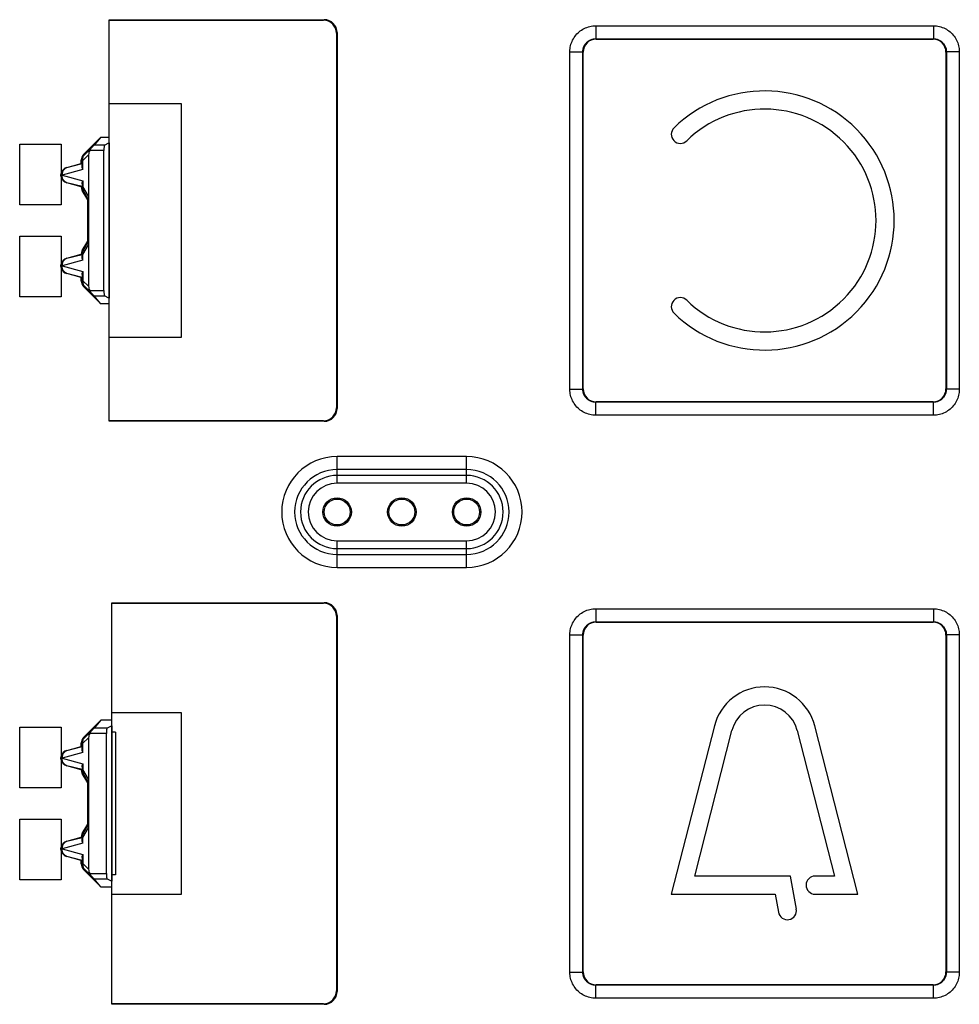
# Model space of a CAD drawing. Units: millimetres. Extents: x -53 to 53, y -59 to 59.
# Drawn here: x -29 to 8, y -31 to 7 of the extents above; entities that cross this region are included whole.
import ezdxf

# ---------------------------------------------------------------- set-up
doc = ezdxf.new("R2010")
doc.units = ezdxf.units.MM
doc.header["$LTSCALE"] = 16.335
doc.layers.get('0').update_dxf_attribs({"linetype": 'CONTINUOUS'})
for name, color, linetype in [('ASSI', 7, 'CONTINUOUS'), ('DRAFT', 7, 'CONTINUOUS'), ('RACCORDO', 7, 'CONTINUOUS')]:
    doc.layers.add(name, color=color, linetype=linetype)

msp = doc.modelspace()

# ---------------------------------------------------------------- linework, layer by layer
at = {"color": 7, "linetype": 'CONTINUOUS'}
for p, q in [((-22.5, 4.195), (-25.3, 4.195)), ((-22.5, -4.805), (-22.5, 4.195)), ((-25.623, 2.905), (-25.88, 2.6)), ((-25.623, 2.905), (-25.3, 2.905)), ((-25.481, 2.6), (-25.305, 2.692)), ((-25.3, 2.698), (-25.3, 2.905)), ((-25.3, 2.692), (-25.3, -3.302)), ((-25.5, -3.01), (-25.5, 2.4)), ((-26.929, 1.742), (-26.373, 1.891)), ((-26.123, -1.099), (-26.123, 0.489)), ((-26.373, -2.501), (-26.929, -2.352)), ((-25.623, -3.515), (-25.88, -3.21)), ((-25.305, -3.302), (-25.481, -3.21)), ((-25.3, -3.515), (-25.3, -3.308)), ((-25.3, -3.515), (-25.623, -3.515)), ((-25.3, -4.805), (-22.5, -4.805)), ((-22.5, -19.305), (-25.2, -19.305)), ((-22.5, -26.305), (-22.5, -19.305)), ((-25.623, -19.595), (-25.88, -19.9)), ((-25.2, -19.595), (-25.623, -19.595)), ((-25.2, -19.802), (-25.2, -19.595)), ((-25.4, -25.51), (-25.4, -20.1)), ((-25.381, -19.9), (-25.205, -19.808)), ((-25.2, -19.808), (-25.2, -25.802)), ((-25.05, -20.055), (-25.2, -20.055)), ((-25.05, -20.055), (-25.05, -25.555)), ((-26.929, -20.758), (-26.373, -20.609)), ((-26.123, -23.599), (-26.123, -22.011)), ((-26.373, -25.001), (-26.929, -24.852)), ((-25.623, -26.015), (-25.88, -25.71)), ((-25.205, -25.802), (-25.381, -25.71)), ((-25.05, -25.555), (-25.2, -25.555)), ((-25.2, -26.015), (-25.2, -25.808)), ((-25.623, -26.015), (-25.2, -26.015)), ((-25.2, -26.305), (-22.5, -26.305))]:
    msp.add_line(p, q, dxfattribs=at)
at = {"color": 250, "linetype": 'CONTINUOUS'}
for p, q in [((-25.305, 2.692), (-25.305, -3.302)), ((-25.481, 2.6), (-25.88, 2.6)), ((-25.88, -3.21), (-25.481, -3.21)), ((-25.381, -19.9), (-25.88, -19.9)), ((-25.205, -19.808), (-25.205, -25.802)), ((-25.88, -25.71), (-25.381, -25.71))]:
    msp.add_line(p, q, dxfattribs=at)
at = {"color": 7, "linetype": 'CONTINUOUS'}
for centre in [(-16.5, -11.555), (-14, -11.555), (-11.5, -11.555)]:
    msp.add_circle(centre, 0.5, dxfattribs=at)
for centre, major_axis, ratio, start_param, end_param in [((-26.3, 2.698), (1, 0), 0.052408, -0.099669, 0), ((-25.48, 2.4), (0, 0.2), 0.1, 0.05236, 1.570796), ((-25.48, -3.01), (0, 0.2), 0.1, 1.570796, 3.089233), ((-26.3, -3.308), (1, 0), 0.052408, 0, 0.099669), ((-25.38, -20.1), (0, 0.2), 0.1, 0.05236, 1.570796), ((-26.2, -19.802), (1, 0), 0.052408, -0.099669, 0), ((-25.38, -25.51), (0, 0.2), 0.1, 1.570796, 3.089233), ((-26.2, -25.808), (1, 0), 0.052408, 0, 0.099669)]:
    msp.add_ellipse(centre, major_axis=major_axis, ratio=ratio, start_param=start_param, end_param=end_param, dxfattribs=at)
at = {"layer": 'ASSI', "color": 7, "linetype": 'CONTINUOUS'}
for p, q in [((-1.938, -19.809), (-3.6, -26.305)), ((-2.698, -25.605), (-1.259, -19.983)), ((1.259, -19.983), (2.698, -25.605)), ((3.6, -26.305), (1.938, -19.809)), ((1, -25.605), (-2.698, -25.605)), ((1.225, -26.879), (1, -25.605)), ((2.698, -25.605), (1.95, -25.605)), ((-3.6, -26.305), (0.413, -26.305)), ((0.413, -26.305), (0.535, -27.001)), ((1.95, -26.305), (3.6, -26.305))]:
    msp.add_line(p, q, dxfattribs=at)
for centre in [(-16.5, -11.555), (-14, -11.555), (-11.5, -11.555)]:
    msp.add_circle(centre, 0.55, dxfattribs=at)
for centre, radius, start, end in [((0, -0.305), 5, 225.6592, 134.3408), ((0, -0.305), 4.3, 225.6592, 134.3408), ((-3.25, 3.021), 0.35, 134.3408, 314.3408), ((-3.25, -3.631), 0.35, 45.6592, 225.6592), ((0, -20.305), 2, 14.355, 165.645), ((0, -20.305), 1.3, 14.355, 165.645), ((1.95, -25.955), 0.35, 90, 270), ((0.88, -26.94), 0.35, 190, 10)]:
    msp.add_arc(centre, radius, start, end, dxfattribs=at)
at = {"layer": 'DRAFT', "color": 7, "linetype": 'CONTINUOUS'}
for p, q in [((-25.3, 2.905), (-25.3, 7.445)), ((-28.75, 0.295), (-28.75, 2.645)), ((-28.75, 2.645), (-27.15, 2.645)), ((-27.15, 2.645), (-27.15, 1.51)), ((-27.15, 1.38), (-27.15, 0.295)), ((-27.15, 0.295), (-28.75, 0.295)), ((-28.75, -3.255), (-28.75, -0.905)), ((-28.75, -0.905), (-27.15, -0.905)), ((-27.15, -0.905), (-27.15, -1.99)), ((-27.15, -2.12), (-27.15, -3.255)), ((-27.15, -3.255), (-28.75, -3.255)), ((-25.3, -8.055), (-25.3, -3.515)), ((-25.2, -19.595), (-25.2, -15.055)), ((-28.75, -22.205), (-28.75, -19.855)), ((-28.75, -19.855), (-27.15, -19.855)), ((-27.15, -19.855), (-27.15, -20.99)), ((-27.15, -21.12), (-27.15, -22.205)), ((-27.15, -22.205), (-28.75, -22.205)), ((-28.75, -25.755), (-28.75, -23.405)), ((-28.75, -23.405), (-27.15, -23.405)), ((-27.15, -23.405), (-27.15, -24.49)), ((-27.15, -24.62), (-27.15, -25.755)), ((-27.15, -25.755), (-28.75, -25.755)), ((-25.2, -30.555), (-25.2, -26.015))]:
    msp.add_line(p, q, dxfattribs=at)
for points in [[(-27.15, 1.38), (-27.153, 1.393), (-27.155, 1.406), (-27.156, 1.421), (-27.157, 1.437), (-27.157, 1.454), (-27.156, 1.47), (-27.155, 1.484), (-27.153, 1.498), (-27.15, 1.51)], [(-27.15, -2.12), (-27.153, -2.107), (-27.155, -2.094), (-27.156, -2.079), (-27.157, -2.063), (-27.157, -2.046), (-27.156, -2.03), (-27.155, -2.016), (-27.153, -2.002), (-27.15, -1.99)], [(-27.15, -21.12), (-27.153, -21.107), (-27.155, -21.094), (-27.156, -21.079), (-27.157, -21.063), (-27.157, -21.046), (-27.156, -21.03), (-27.155, -21.016), (-27.153, -21.002), (-27.15, -20.99)], [(-27.15, -24.62), (-27.153, -24.607), (-27.155, -24.594), (-27.156, -24.579), (-27.157, -24.563), (-27.157, -24.546), (-27.156, -24.53), (-27.155, -24.516), (-27.153, -24.502), (-27.15, -24.49)]]:
    msp.add_lwpolyline(points, dxfattribs=at)
for centre, start, end in [((-26.85, 1.445), 105, 167.7573), ((-26.85, 1.445), 192.2427, 255), ((-26.85, -2.055), 105, 167.7573), ((-26.85, -2.055), 192.2427, 255), ((-26.85, -21.055), 105, 167.7573), ((-26.85, -21.055), 192.2427, 255), ((-26.85, -24.555), 105, 167.7573), ((-26.85, -24.555), 192.2427, 255)]:
    msp.add_arc(centre, 0.307, start, end, dxfattribs=at)
at = {"layer": 'RACCORDO', "color": 7, "linetype": 'CONTINUOUS'}
for p, q in [((-25.3, 7.445), (-17, 7.445)), ((-25.3, 7.421), (-17.023, 7.421)), ((-16.524, 6.922), (-16.524, -7.532)), ((-16.5, 6.945), (-16.5, -7.555)), ((-6.5, 6.695), (6.5, 6.695)), ((-7, -6.805), (-7, 6.195)), ((7, 6.195), (7, -6.805)), ((-25.623, 2.905), (-26.285, 2.242)), ((-26.254, 2.229), (-25.977, 2.502)), ((-26.373, 1.891), (-26.373, 2.03)), ((-26.342, 1.782), (-26.342, 2.017)), ((-26.088, 2.232), (-26.088, -2.842)), ((-26.928, 1.735), (-26.344, 1.889)), ((-26.344, 1.889), (-26.373, 1.891)), ((-26.373, 0.999), (-26.929, 1.148)), ((-26.344, 1.001), (-26.928, 1.155)), ((-26.373, 0.999), (-26.344, 1.001)), ((-26.342, 1.108), (-26.342, 1.011)), ((-26.123, 0.489), (-26.333, 0.852)), ((-26.089, 0.498), (-26.301, 0.861)), ((-26.123, 0.489), (-26.089, 0.498)), ((-26.333, -1.462), (-26.123, -1.099)), ((-26.301, -1.471), (-26.089, -1.108)), ((-26.123, -1.099), (-26.089, -1.108)), ((-26.929, -1.758), (-26.373, -1.609)), ((-26.928, -1.765), (-26.344, -1.611)), ((-26.344, -1.611), (-26.373, -1.609)), ((-26.343, -1.62), (-26.343, -1.617)), ((-26.342, -1.718), (-26.342, -1.621)), ((-26.344, -2.499), (-26.928, -2.345)), ((-26.344, -2.499), (-26.373, -2.501)), ((-26.373, -2.64), (-26.373, -2.501)), ((-26.342, -2.392), (-26.342, -2.627)), ((-26.285, -2.853), (-25.623, -3.515)), ((-25.977, -3.112), (-26.254, -2.839)), ((6.5, -7.305), (-6.5, -7.305)), ((-17.023, -8.031), (-25.3, -8.031)), ((-17, -8.055), (-25.3, -8.055)), ((-25.2, -15.055), (-17, -15.055)), ((-25.2, -15.079), (-17.023, -15.079)), ((-16.524, -15.578), (-16.524, -30.032)), ((-16.5, -15.555), (-16.5, -30.055)), ((-6.5, -15.805), (6.5, -15.805)), ((-7, -29.305), (-7, -16.305)), ((7, -16.305), (7, -29.305)), ((-26.285, -20.258), (-25.623, -19.595)), ((-26.254, -20.271), (-25.977, -19.998)), ((-26.373, -20.609), (-26.373, -20.47)), ((-26.342, -20.718), (-26.342, -20.483)), ((-26.088, -20.268), (-26.088, -25.342)), ((-26.928, -20.765), (-26.344, -20.611)), ((-26.344, -20.611), (-26.373, -20.609)), ((-26.373, -21.501), (-26.929, -21.352)), ((-26.344, -21.499), (-26.928, -21.345)), ((-26.373, -21.501), (-26.344, -21.499)), ((-26.342, -21.392), (-26.342, -21.489)), ((-26.123, -22.011), (-26.333, -21.648)), ((-26.089, -22.002), (-26.301, -21.639)), ((-26.123, -22.011), (-26.089, -22.002)), ((-26.333, -23.962), (-26.123, -23.599)), ((-26.301, -23.971), (-26.089, -23.608)), ((-26.123, -23.599), (-26.089, -23.608)), ((-26.929, -24.258), (-26.373, -24.109)), ((-26.928, -24.265), (-26.344, -24.111)), ((-26.344, -24.111), (-26.373, -24.109)), ((-26.343, -24.12), (-26.343, -24.117)), ((-26.342, -24.218), (-26.342, -24.121)), ((-26.344, -24.999), (-26.928, -24.845)), ((-26.344, -24.999), (-26.373, -25.001)), ((-26.373, -25.14), (-26.373, -25.001)), ((-26.342, -24.892), (-26.342, -25.127)), ((-25.623, -26.015), (-26.285, -25.353)), ((-25.977, -25.612), (-26.254, -25.339)), ((6.5, -29.805), (-6.5, -29.805)), ((-17.023, -30.531), (-25.2, -30.531)), ((-17, -30.555), (-25.2, -30.555))]:
    msp.add_line(p, q, dxfattribs=at)
at = {"layer": 'RACCORDO', "color": 250, "linetype": 'CONTINUOUS'}
for p, q in [((-17.023, 7.421), (-17, 7.445)), ((-16.524, 6.922), (-16.5, 6.945)), ((-6.515, 7.21), (-6.515, 6.71)), ((-6.515, 7.21), (6.515, 7.21)), ((6.515, 7.21), (6.515, 6.71)), ((-6.5, 6.695), (-6.515, 6.71)), ((-6.515, 6.71), (6.515, 6.71)), ((6.5, 6.695), (6.515, 6.71)), ((-7.515, -6.82), (-7.515, 6.21)), ((-7.515, 6.21), (-7.015, 6.21)), ((-7.015, -6.82), (-7.015, 6.21)), ((-7, 6.195), (-7.015, 6.21)), ((7, 6.195), (7.015, 6.21)), ((7.015, 6.21), (7.015, -6.82)), ((7.515, 6.21), (7.015, 6.21)), ((7.515, 6.21), (7.515, -6.82)), ((-25.5, 2.4), (-26.046, 2.4)), ((-26.342, 2.017), (-26.373, 2.03)), ((-26.342, 2.017), (-26.307, 2.017)), ((-26.307, 2.017), (-26.088, 2.232)), ((-26.307, 1.659), (-26.307, 2.017)), ((-26.254, 2.229), (-26.285, 2.242)), ((-26.307, 1.659), (-27.115, 1.445)), ((-26.928, 1.735), (-26.929, 1.742)), ((-27.115, 1.445), (-26.307, 1.231)), ((-26.928, 1.155), (-26.929, 1.148)), ((-26.307, 1.231), (-26.307, 1.011)), ((-26.307, 1.011), (-26.342, 1.011)), ((-26.301, 0.861), (-26.333, 0.852)), ((-26.088, 0.638), (-26.307, 1.011)), ((-26.301, -1.471), (-26.333, -1.462)), ((-26.307, -1.621), (-26.088, -1.248)), ((-26.307, -1.841), (-27.115, -2.055)), ((-26.928, -1.765), (-26.929, -1.758)), ((-26.342, -1.621), (-26.307, -1.621)), ((-26.307, -1.841), (-26.307, -1.621)), ((-27.115, -2.055), (-26.307, -2.269)), ((-26.307, -2.269), (-26.307, -2.627)), ((-26.928, -2.345), (-26.929, -2.352)), ((-26.342, -2.627), (-26.373, -2.64)), ((-26.307, -2.627), (-26.342, -2.627)), ((-26.088, -2.842), (-26.307, -2.627)), ((-26.254, -2.839), (-26.285, -2.853)), ((-26.046, -3.01), (-25.5, -3.01)), ((-7.515, -6.82), (-7.015, -6.82)), ((-7, -6.805), (-7.015, -6.82)), ((7, -6.805), (7.015, -6.82)), ((7.515, -6.82), (7.015, -6.82)), ((-16.524, -7.532), (-16.5, -7.555)), ((-6.5, -7.305), (-6.515, -7.32)), ((-6.515, -7.82), (-6.515, -7.32)), ((6.515, -7.32), (-6.515, -7.32)), ((6.5, -7.305), (6.515, -7.32)), ((6.515, -7.82), (6.515, -7.32)), ((6.515, -7.82), (-6.515, -7.82)), ((-17.023, -8.031), (-17, -8.055)), ((-16.5, -10.445), (-16.5, -9.417)), ((-11.5, -9.417), (-16.5, -9.417)), ((-11.5, -10.445), (-11.5, -9.417)), ((-11.5, -9.917), (-16.5, -9.917)), ((-11.5, -10.145), (-16.5, -10.145)), ((-11.5, -10.445), (-16.5, -10.445)), ((-16.5, -13.693), (-16.5, -12.665)), ((-16.5, -12.665), (-11.5, -12.665)), ((-11.5, -13.693), (-11.5, -12.665)), ((-16.5, -12.965), (-11.5, -12.965)), ((-16.5, -13.193), (-11.5, -13.193)), ((-16.5, -13.693), (-11.5, -13.693)), ((-17.023, -15.079), (-17, -15.055)), ((-16.524, -15.578), (-16.5, -15.555)), ((-6.515, -15.29), (6.515, -15.29)), ((-6.515, -15.29), (-6.515, -15.79)), ((6.515, -15.29), (6.515, -15.79)), ((-6.515, -15.79), (6.515, -15.79)), ((-6.5, -15.805), (-6.515, -15.79)), ((6.5, -15.805), (6.515, -15.79)), ((-7.515, -16.29), (-7.015, -16.29)), ((-7.515, -29.32), (-7.515, -16.29)), ((-7, -16.305), (-7.015, -16.29)), ((-7.015, -29.32), (-7.015, -16.29)), ((7, -16.305), (7.015, -16.29)), ((7.515, -16.29), (7.015, -16.29)), ((7.015, -16.29), (7.015, -29.32)), ((7.515, -16.29), (7.515, -29.32)), ((-25.4, -20.1), (-26.046, -20.1)), ((-26.342, -20.483), (-26.373, -20.47)), ((-26.342, -20.483), (-26.307, -20.483)), ((-26.307, -20.483), (-26.088, -20.268)), ((-26.307, -20.841), (-26.307, -20.483)), ((-26.254, -20.271), (-26.285, -20.258)), ((-26.307, -20.841), (-27.115, -21.055)), ((-26.928, -20.765), (-26.929, -20.758)), ((-27.115, -21.055), (-26.307, -21.269)), ((-26.307, -21.269), (-26.307, -21.489)), ((-26.928, -21.345), (-26.929, -21.352)), ((-26.307, -21.489), (-26.342, -21.489)), ((-26.301, -21.639), (-26.333, -21.648)), ((-26.088, -21.862), (-26.307, -21.489)), ((-26.307, -24.121), (-26.088, -23.748)), ((-26.928, -24.265), (-26.929, -24.258)), ((-26.342, -24.121), (-26.307, -24.121)), ((-26.301, -23.971), (-26.333, -23.962)), ((-26.307, -24.341), (-26.307, -24.121)), ((-26.307, -24.341), (-27.115, -24.555)), ((-27.115, -24.555), (-26.307, -24.769)), ((-26.928, -24.845), (-26.929, -24.852)), ((-26.307, -24.769), (-26.307, -25.127)), ((-26.342, -25.127), (-26.373, -25.14)), ((-26.307, -25.127), (-26.342, -25.127)), ((-26.088, -25.342), (-26.307, -25.127)), ((-26.254, -25.339), (-26.285, -25.353)), ((-26.046, -25.51), (-25.4, -25.51)), ((-7.515, -29.32), (-7.015, -29.32)), ((-7, -29.305), (-7.015, -29.32)), ((7, -29.305), (7.015, -29.32)), ((7.515, -29.32), (7.015, -29.32)), ((-6.5, -29.805), (-6.515, -29.82)), ((6.515, -29.82), (-6.515, -29.82)), ((-6.515, -30.32), (-6.515, -29.82)), ((6.5, -29.805), (6.515, -29.82)), ((6.515, -30.32), (6.515, -29.82)), ((-16.524, -30.032), (-16.5, -30.055)), ((6.515, -30.32), (-6.515, -30.32)), ((-17.023, -30.531), (-17, -30.555))]:
    msp.add_line(p, q, dxfattribs=at)
for points in [[(-7.515, 6.21), (-7.513, 6.269), (-7.508, 6.327), (-7.5, 6.384), (-7.488, 6.441), (-7.473, 6.497), (-7.454, 6.553), (-7.433, 6.607), (-7.408, 6.659), (-7.381, 6.71), (-7.35, 6.76), (-7.317, 6.808), (-7.281, 6.853), (-7.242, 6.896), (-7.201, 6.938), (-7.158, 6.976), (-7.112, 7.012), (-7.064, 7.045), (-7.015, 7.076), (-6.964, 7.103), (-6.911, 7.128), (-6.857, 7.15), (-6.802, 7.168), (-6.746, 7.183), (-6.689, 7.195), (-6.632, 7.203), (-6.574, 7.208), (-6.515, 7.21)], [(6.515, 7.21), (6.574, 7.208), (6.632, 7.203), (6.689, 7.195), (6.746, 7.183), (6.802, 7.168), (6.858, 7.149), (6.912, 7.128), (6.964, 7.103), (7.015, 7.076), (7.065, 7.045), (7.113, 7.012), (7.158, 6.976), (7.201, 6.937), (7.243, 6.896), (7.281, 6.853), (7.317, 6.807), (7.35, 6.759), (7.381, 6.71), (7.408, 6.659), (7.433, 6.606), (7.455, 6.552), (7.473, 6.497), (7.488, 6.441), (7.5, 6.384), (7.508, 6.327), (7.513, 6.269), (7.515, 6.21)], [(-7.015, 6.21), (-7.014, 6.239), (-7.012, 6.268), (-7.007, 6.297), (-7.001, 6.326), (-6.994, 6.354), (-6.985, 6.381), (-6.974, 6.408), (-6.962, 6.435), (-6.948, 6.46), (-6.933, 6.485), (-6.916, 6.509), (-6.898, 6.532), (-6.879, 6.553), (-6.858, 6.574), (-6.837, 6.593), (-6.814, 6.611), (-6.79, 6.628), (-6.765, 6.643), (-6.74, 6.657), (-6.713, 6.669), (-6.686, 6.68), (-6.659, 6.689), (-6.631, 6.696), (-6.602, 6.702), (-6.573, 6.707), (-6.544, 6.709), (-6.515, 6.71)], [(6.515, 6.71), (6.544, 6.709), (6.573, 6.707), (6.602, 6.702), (6.631, 6.696), (6.659, 6.689), (6.686, 6.68), (6.713, 6.669), (6.74, 6.657), (6.765, 6.643), (6.79, 6.628), (6.814, 6.611), (6.837, 6.593), (6.858, 6.574), (6.879, 6.553), (6.898, 6.532), (6.916, 6.509), (6.933, 6.485), (6.948, 6.46), (6.962, 6.435), (6.974, 6.408), (6.985, 6.381), (6.994, 6.354), (7.002, 6.326), (7.007, 6.297), (7.012, 6.268), (7.014, 6.239), (7.015, 6.21)], [(-26.312, 2.058), (-26.313, 2.078), (-26.312, 2.097), (-26.31, 2.116), (-26.306, 2.135), (-26.301, 2.153), (-26.294, 2.17), (-26.286, 2.186), (-26.276, 2.202), (-26.266, 2.216), (-26.254, 2.229)], [(-26.307, 2.017), (-26.31, 2.037), (-26.312, 2.058)], [(-26.928, 1.735), (-26.942, 1.73), (-26.957, 1.725), (-26.971, 1.718), (-26.986, 1.71), (-26.999, 1.702), (-27.013, 1.691), (-27.027, 1.68), (-27.04, 1.667), (-27.052, 1.652), (-27.065, 1.636), (-27.076, 1.618), (-27.087, 1.598), (-27.096, 1.575), (-27.104, 1.551), (-27.11, 1.526), (-27.114, 1.5), (-27.115, 1.473), (-27.115, 1.445)], [(-26.928, 1.155), (-26.942, 1.16), (-26.957, 1.165), (-26.971, 1.172), (-26.986, 1.18), (-26.999, 1.188), (-27.013, 1.198), (-27.027, 1.21), (-27.04, 1.223), (-27.052, 1.238), (-27.064, 1.254), (-27.076, 1.272), (-27.086, 1.292), (-27.096, 1.315), (-27.104, 1.339), (-27.11, 1.364), (-27.114, 1.39), (-27.115, 1.417), (-27.115, 1.445)], [(-26.317, 0.975), (-26.32, 0.957), (-26.321, 0.94), (-26.32, 0.923), (-26.318, 0.906), (-26.314, 0.89), (-26.309, 0.875), (-26.301, 0.861)], [(-26.307, 1.011), (-26.313, 0.993), (-26.317, 0.975)], [(-26.317, -1.584), (-26.32, -1.566), (-26.321, -1.549), (-26.32, -1.532), (-26.318, -1.515), (-26.314, -1.5), (-26.308, -1.485), (-26.301, -1.471)], [(-26.928, -1.765), (-26.942, -1.77), (-26.957, -1.775), (-26.971, -1.782), (-26.986, -1.79), (-26.999, -1.798), (-27.013, -1.809), (-27.027, -1.82), (-27.04, -1.833), (-27.052, -1.848), (-27.065, -1.864), (-27.076, -1.882), (-27.087, -1.902), (-27.096, -1.925), (-27.104, -1.949), (-27.11, -1.974), (-27.114, -2), (-27.115, -2.027), (-27.115, -2.055)], [(-26.307, -1.621), (-26.313, -1.602), (-26.317, -1.584)], [(-26.928, -2.345), (-26.942, -2.34), (-26.957, -2.335), (-26.971, -2.328), (-26.986, -2.32), (-26.999, -2.312), (-27.013, -2.302), (-27.027, -2.29), (-27.04, -2.277), (-27.052, -2.262), (-27.064, -2.246), (-27.076, -2.228), (-27.086, -2.208), (-27.096, -2.185), (-27.104, -2.161), (-27.11, -2.136), (-27.114, -2.11), (-27.115, -2.083), (-27.115, -2.055)], [(-26.307, -2.627), (-26.31, -2.648), (-26.312, -2.668)], [(-26.312, -2.668), (-26.313, -2.688), (-26.312, -2.707), (-26.31, -2.726), (-26.306, -2.745), (-26.301, -2.763), (-26.294, -2.78), (-26.286, -2.796), (-26.277, -2.812), (-26.266, -2.826), (-26.254, -2.839)], [(-6.515, -7.82), (-6.574, -7.818), (-6.632, -7.813), (-6.689, -7.805), (-6.746, -7.793), (-6.802, -7.778), (-6.858, -7.759), (-6.912, -7.738), (-6.964, -7.713), (-7.015, -7.686), (-7.065, -7.655), (-7.113, -7.622), (-7.158, -7.586), (-7.201, -7.547), (-7.243, -7.506), (-7.281, -7.463), (-7.317, -7.417), (-7.35, -7.369), (-7.381, -7.32), (-7.408, -7.269), (-7.433, -7.216), (-7.455, -7.162), (-7.473, -7.107), (-7.488, -7.051), (-7.5, -6.994), (-7.508, -6.937), (-7.513, -6.879), (-7.515, -6.82)], [(-6.515, -7.32), (-6.544, -7.319), (-6.573, -7.317), (-6.602, -7.312), (-6.631, -7.306), (-6.659, -7.299), (-6.686, -7.29), (-6.713, -7.279), (-6.74, -7.267), (-6.765, -7.253), (-6.79, -7.238), (-6.814, -7.221), (-6.837, -7.203), (-6.858, -7.184), (-6.879, -7.163), (-6.898, -7.142), (-6.916, -7.119), (-6.933, -7.095), (-6.948, -7.07), (-6.962, -7.045), (-6.974, -7.018), (-6.985, -6.991), (-6.994, -6.964), (-7.002, -6.936), (-7.007, -6.907), (-7.012, -6.878), (-7.014, -6.849), (-7.015, -6.82)], [(7.015, -6.82), (7.014, -6.849), (7.012, -6.878), (7.007, -6.907), (7.001, -6.936), (6.994, -6.964), (6.985, -6.991), (6.974, -7.018), (6.962, -7.045), (6.948, -7.07), (6.933, -7.095), (6.916, -7.119), (6.898, -7.142), (6.879, -7.163), (6.858, -7.184), (6.837, -7.203), (6.814, -7.221), (6.79, -7.238), (6.765, -7.253), (6.74, -7.267), (6.713, -7.279), (6.686, -7.29), (6.659, -7.299), (6.631, -7.307), (6.602, -7.312), (6.573, -7.317), (6.544, -7.319), (6.515, -7.32)], [(7.515, -6.82), (7.513, -6.879), (7.508, -6.937), (7.5, -6.994), (7.488, -7.051), (7.473, -7.108), (7.454, -7.163), (7.433, -7.217), (7.408, -7.269), (7.381, -7.32), (7.35, -7.37), (7.317, -7.418), (7.281, -7.463), (7.242, -7.506), (7.201, -7.548), (7.158, -7.586), (7.112, -7.622), (7.064, -7.655), (7.015, -7.686), (6.964, -7.713), (6.911, -7.738), (6.857, -7.76), (6.802, -7.778), (6.746, -7.793), (6.689, -7.805), (6.632, -7.813), (6.574, -7.818), (6.515, -7.82)], [(-7.515, -16.29), (-7.513, -16.231), (-7.508, -16.173), (-7.5, -16.116), (-7.488, -16.059), (-7.473, -16.003), (-7.454, -15.947), (-7.433, -15.893), (-7.408, -15.841), (-7.381, -15.79), (-7.35, -15.74), (-7.317, -15.692), (-7.281, -15.647), (-7.242, -15.604), (-7.201, -15.562), (-7.158, -15.524), (-7.112, -15.488), (-7.064, -15.455), (-7.015, -15.424), (-6.964, -15.397), (-6.911, -15.372), (-6.857, -15.35), (-6.802, -15.332), (-6.746, -15.317), (-6.689, -15.305), (-6.632, -15.297), (-6.574, -15.292), (-6.515, -15.29)], [(6.515, -15.29), (6.574, -15.292), (6.632, -15.297), (6.689, -15.305), (6.746, -15.317), (6.802, -15.332), (6.858, -15.351), (6.912, -15.372), (6.964, -15.397), (7.015, -15.424), (7.065, -15.455), (7.113, -15.488), (7.158, -15.524), (7.201, -15.563), (7.243, -15.604), (7.281, -15.647), (7.317, -15.693), (7.35, -15.741), (7.381, -15.79), (7.408, -15.841), (7.433, -15.894), (7.455, -15.948), (7.473, -16.003), (7.488, -16.059), (7.5, -16.116), (7.508, -16.173), (7.513, -16.231), (7.515, -16.29)], [(-7.015, -16.29), (-7.014, -16.261), (-7.012, -16.232), (-7.007, -16.203), (-7.001, -16.174), (-6.994, -16.146), (-6.985, -16.119), (-6.974, -16.092), (-6.962, -16.065), (-6.948, -16.04), (-6.933, -16.015), (-6.916, -15.991), (-6.898, -15.968), (-6.879, -15.947), (-6.858, -15.926), (-6.837, -15.907), (-6.814, -15.889), (-6.79, -15.872), (-6.765, -15.857), (-6.74, -15.843), (-6.713, -15.831), (-6.686, -15.82), (-6.659, -15.811), (-6.631, -15.804), (-6.602, -15.798), (-6.573, -15.793), (-6.544, -15.791), (-6.515, -15.79)], [(6.515, -15.79), (6.544, -15.791), (6.573, -15.793), (6.602, -15.798), (6.631, -15.804), (6.659, -15.811), (6.686, -15.82), (6.713, -15.831), (6.74, -15.843), (6.765, -15.857), (6.79, -15.872), (6.814, -15.889), (6.837, -15.907), (6.858, -15.926), (6.879, -15.947), (6.898, -15.968), (6.916, -15.991), (6.933, -16.015), (6.948, -16.04), (6.962, -16.065), (6.974, -16.092), (6.985, -16.119), (6.994, -16.146), (7.002, -16.174), (7.007, -16.203), (7.012, -16.232), (7.014, -16.261), (7.015, -16.29)], [(-26.312, -20.442), (-26.313, -20.422), (-26.312, -20.403), (-26.31, -20.384), (-26.306, -20.365), (-26.301, -20.347), (-26.294, -20.33), (-26.286, -20.314), (-26.276, -20.298), (-26.266, -20.284), (-26.254, -20.271)], [(-26.307, -20.483), (-26.31, -20.463), (-26.312, -20.442)], [(-26.928, -20.765), (-26.942, -20.77), (-26.957, -20.775), (-26.971, -20.782), (-26.986, -20.79), (-26.999, -20.798), (-27.013, -20.809), (-27.027, -20.82), (-27.04, -20.833), (-27.052, -20.848), (-27.065, -20.864), (-27.076, -20.882), (-27.087, -20.902), (-27.096, -20.925), (-27.104, -20.949), (-27.11, -20.974), (-27.114, -21), (-27.115, -21.027), (-27.115, -21.055)], [(-26.928, -21.345), (-26.942, -21.34), (-26.957, -21.335), (-26.971, -21.328), (-26.986, -21.32), (-26.999, -21.312), (-27.013, -21.302), (-27.027, -21.29), (-27.04, -21.277), (-27.052, -21.262), (-27.064, -21.246), (-27.076, -21.228), (-27.086, -21.208), (-27.096, -21.185), (-27.104, -21.161), (-27.11, -21.136), (-27.114, -21.11), (-27.115, -21.083), (-27.115, -21.055)], [(-26.317, -21.525), (-26.32, -21.543), (-26.321, -21.56), (-26.32, -21.577), (-26.318, -21.594), (-26.314, -21.61), (-26.309, -21.625), (-26.301, -21.639)], [(-26.307, -21.489), (-26.313, -21.507), (-26.317, -21.525)], [(-26.928, -24.265), (-26.942, -24.27), (-26.957, -24.275), (-26.971, -24.282), (-26.986, -24.29), (-26.999, -24.298), (-27.013, -24.309), (-27.027, -24.32), (-27.04, -24.333), (-27.052, -24.348), (-27.065, -24.364), (-27.076, -24.382), (-27.087, -24.402), (-27.096, -24.425), (-27.104, -24.449), (-27.11, -24.474), (-27.114, -24.5), (-27.115, -24.527), (-27.115, -24.555)], [(-26.317, -24.084), (-26.32, -24.066), (-26.321, -24.049), (-26.32, -24.032), (-26.318, -24.015), (-26.314, -24), (-26.308, -23.985), (-26.301, -23.971)], [(-26.307, -24.121), (-26.313, -24.102), (-26.317, -24.084)], [(-26.928, -24.845), (-26.942, -24.84), (-26.957, -24.835), (-26.971, -24.828), (-26.986, -24.82), (-26.999, -24.812), (-27.013, -24.802), (-27.027, -24.79), (-27.04, -24.777), (-27.052, -24.762), (-27.064, -24.746), (-27.076, -24.728), (-27.086, -24.708), (-27.096, -24.685), (-27.104, -24.661), (-27.11, -24.636), (-27.114, -24.61), (-27.115, -24.583), (-27.115, -24.555)], [(-26.312, -25.168), (-26.313, -25.188), (-26.312, -25.207), (-26.31, -25.226), (-26.306, -25.245), (-26.301, -25.263), (-26.294, -25.28), (-26.286, -25.296), (-26.277, -25.312), (-26.266, -25.326), (-26.254, -25.339)], [(-26.307, -25.127), (-26.31, -25.148), (-26.312, -25.168)], [(-6.515, -30.32), (-6.574, -30.318), (-6.632, -30.313), (-6.689, -30.305), (-6.746, -30.293), (-6.802, -30.278), (-6.858, -30.259), (-6.912, -30.238), (-6.964, -30.213), (-7.015, -30.186), (-7.065, -30.155), (-7.113, -30.122), (-7.158, -30.086), (-7.201, -30.047), (-7.243, -30.006), (-7.281, -29.963), (-7.317, -29.917), (-7.35, -29.869), (-7.381, -29.82), (-7.408, -29.769), (-7.433, -29.716), (-7.455, -29.662), (-7.473, -29.607), (-7.488, -29.551), (-7.5, -29.494), (-7.508, -29.437), (-7.513, -29.379), (-7.515, -29.32)], [(-6.515, -29.82), (-6.544, -29.819), (-6.573, -29.817), (-6.602, -29.812), (-6.631, -29.806), (-6.659, -29.799), (-6.686, -29.79), (-6.713, -29.779), (-6.74, -29.767), (-6.765, -29.753), (-6.79, -29.738), (-6.814, -29.721), (-6.837, -29.703), (-6.858, -29.684), (-6.879, -29.663), (-6.898, -29.642), (-6.916, -29.619), (-6.933, -29.595), (-6.948, -29.57), (-6.962, -29.545), (-6.974, -29.518), (-6.985, -29.491), (-6.994, -29.464), (-7.002, -29.436), (-7.007, -29.407), (-7.012, -29.378), (-7.014, -29.349), (-7.015, -29.32)], [(7.015, -29.32), (7.014, -29.349), (7.012, -29.378), (7.007, -29.407), (7.001, -29.436), (6.994, -29.464), (6.985, -29.491), (6.974, -29.518), (6.962, -29.545), (6.948, -29.57), (6.933, -29.595), (6.916, -29.619), (6.898, -29.642), (6.879, -29.663), (6.858, -29.684), (6.837, -29.703), (6.814, -29.721), (6.79, -29.738), (6.765, -29.753), (6.74, -29.767), (6.713, -29.779), (6.686, -29.79), (6.659, -29.799), (6.631, -29.807), (6.602, -29.812), (6.573, -29.817), (6.544, -29.819), (6.515, -29.82)], [(7.515, -29.32), (7.513, -29.379), (7.508, -29.437), (7.5, -29.494), (7.488, -29.551), (7.473, -29.608), (7.454, -29.663), (7.433, -29.717), (7.408, -29.769), (7.381, -29.82), (7.35, -29.87), (7.317, -29.918), (7.281, -29.963), (7.242, -30.006), (7.201, -30.048), (7.158, -30.086), (7.112, -30.122), (7.064, -30.155), (7.015, -30.186), (6.964, -30.213), (6.911, -30.238), (6.857, -30.26), (6.802, -30.278), (6.746, -30.293), (6.689, -30.305), (6.632, -30.313), (6.574, -30.318), (6.515, -30.32)]]:
    msp.add_lwpolyline(points, dxfattribs=at)
at = {"layer": 'RACCORDO', "color": 7, "linetype": 'CONTINUOUS'}
for points in [[(-25.977, 2.502), (-25.991, 2.487), (-26.004, 2.47), (-26.016, 2.454), (-26.027, 2.436), (-26.037, 2.418), (-26.046, 2.4)], [(-26.342, 2.017), (-26.34, 2.043), (-26.337, 2.069), (-26.331, 2.095), (-26.323, 2.12), (-26.313, 2.144), (-26.301, 2.167), (-26.287, 2.189), (-26.271, 2.21), (-26.254, 2.229)], [(-26.928, 1.155), (-26.953, 1.163), (-26.977, 1.173), (-27, 1.185), (-27.022, 1.199), (-27.043, 1.215), (-27.062, 1.233), (-27.08, 1.252), (-27.096, 1.273), (-27.11, 1.295), (-27.122, 1.318), (-27.132, 1.342), (-27.14, 1.367), (-27.146, 1.393), (-27.149, 1.419), (-27.15, 1.445), (-27.149, 1.471), (-27.146, 1.497), (-27.14, 1.523), (-27.132, 1.548), (-27.122, 1.572), (-27.11, 1.595), (-27.096, 1.617), (-27.08, 1.638), (-27.062, 1.657), (-27.043, 1.675), (-27.022, 1.691), (-27, 1.705), (-26.977, 1.717), (-26.953, 1.727), (-26.928, 1.735)], [(-26.307, 1.659), (-26.317, 1.681), (-26.326, 1.703), (-26.333, 1.724), (-26.338, 1.744), (-26.341, 1.763), (-26.342, 1.782)], [(-26.342, 1.108), (-26.341, 1.127), (-26.338, 1.146), (-26.333, 1.166), (-26.326, 1.187), (-26.317, 1.209), (-26.307, 1.231)], [(-26.344, 1.003), (-26.343, 1.007), (-26.343, 1.01)], [(-26.344, 1.001), (-26.344, 1.001), (-26.344, 1.002), (-26.344, 1.003)], [(-26.301, 0.861), (-26.31, 0.876), (-26.317, 0.892), (-26.323, 0.908), (-26.329, 0.925), (-26.333, 0.941), (-26.337, 0.959), (-26.34, 0.976), (-26.341, 0.993), (-26.342, 1.011)], [(-26.342, -1.621), (-26.341, -1.603), (-26.34, -1.586), (-26.337, -1.569), (-26.333, -1.551), (-26.329, -1.535), (-26.323, -1.518), (-26.317, -1.502), (-26.31, -1.486), (-26.301, -1.471)], [(-26.928, -2.345), (-26.953, -2.337), (-26.977, -2.327), (-27, -2.315), (-27.022, -2.301), (-27.043, -2.285), (-27.062, -2.267), (-27.08, -2.248), (-27.096, -2.227), (-27.11, -2.205), (-27.122, -2.182), (-27.132, -2.158), (-27.14, -2.133), (-27.146, -2.107), (-27.149, -2.081), (-27.15, -2.055), (-27.149, -2.029), (-27.146, -2.003), (-27.14, -1.977), (-27.132, -1.952), (-27.122, -1.928), (-27.11, -1.905), (-27.096, -1.883), (-27.08, -1.862), (-27.062, -1.843), (-27.043, -1.825), (-27.022, -1.809), (-27, -1.795), (-26.977, -1.783), (-26.953, -1.773), (-26.928, -1.765)], [(-26.343, -1.617), (-26.344, -1.613), (-26.344, -1.612), (-26.344, -1.611), (-26.344, -1.611)], [(-26.307, -1.841), (-26.317, -1.819), (-26.326, -1.797), (-26.333, -1.776), (-26.338, -1.756), (-26.341, -1.737), (-26.342, -1.718)], [(-26.342, -2.392), (-26.341, -2.373), (-26.338, -2.354), (-26.333, -2.334), (-26.326, -2.313), (-26.317, -2.291), (-26.307, -2.269)], [(-26.254, -2.839), (-26.271, -2.82), (-26.287, -2.799), (-26.301, -2.777), (-26.313, -2.754), (-26.323, -2.73), (-26.331, -2.705), (-26.337, -2.679), (-26.34, -2.653), (-26.342, -2.627)], [(-26.046, -3.01), (-26.037, -3.028), (-26.027, -3.046), (-26.016, -3.064), (-26.004, -3.08), (-25.991, -3.097), (-25.977, -3.112)], [(-25.977, -19.998), (-25.991, -20.013), (-26.004, -20.03), (-26.016, -20.046), (-26.027, -20.064), (-26.037, -20.082), (-26.046, -20.1)], [(-26.342, -20.483), (-26.34, -20.457), (-26.337, -20.431), (-26.331, -20.405), (-26.323, -20.38), (-26.313, -20.356), (-26.301, -20.333), (-26.287, -20.311), (-26.271, -20.29), (-26.254, -20.271)], [(-26.928, -21.345), (-26.953, -21.337), (-26.977, -21.327), (-27, -21.315), (-27.022, -21.301), (-27.043, -21.285), (-27.062, -21.267), (-27.08, -21.248), (-27.096, -21.227), (-27.11, -21.205), (-27.122, -21.182), (-27.132, -21.158), (-27.14, -21.133), (-27.146, -21.107), (-27.149, -21.081), (-27.15, -21.055), (-27.149, -21.029), (-27.146, -21.003), (-27.14, -20.977), (-27.132, -20.952), (-27.122, -20.928), (-27.11, -20.905), (-27.096, -20.883), (-27.08, -20.862), (-27.062, -20.843), (-27.043, -20.825), (-27.022, -20.809), (-27, -20.795), (-26.977, -20.783), (-26.953, -20.773), (-26.928, -20.765)], [(-26.307, -20.841), (-26.317, -20.819), (-26.326, -20.797), (-26.333, -20.776), (-26.338, -20.756), (-26.341, -20.737), (-26.342, -20.718)], [(-26.342, -21.392), (-26.341, -21.373), (-26.338, -21.354), (-26.333, -21.334), (-26.326, -21.313), (-26.317, -21.291), (-26.307, -21.269)], [(-26.344, -21.497), (-26.343, -21.493), (-26.343, -21.49)], [(-26.344, -21.499), (-26.344, -21.499), (-26.344, -21.498), (-26.344, -21.497)], [(-26.301, -21.639), (-26.31, -21.624), (-26.317, -21.608), (-26.323, -21.592), (-26.329, -21.575), (-26.333, -21.559), (-26.337, -21.541), (-26.34, -21.524), (-26.341, -21.507), (-26.342, -21.489)], [(-26.928, -24.845), (-26.953, -24.837), (-26.977, -24.827), (-27, -24.815), (-27.022, -24.801), (-27.043, -24.785), (-27.062, -24.767), (-27.08, -24.748), (-27.096, -24.727), (-27.11, -24.705), (-27.122, -24.682), (-27.132, -24.658), (-27.14, -24.633), (-27.146, -24.607), (-27.149, -24.581), (-27.15, -24.555), (-27.149, -24.529), (-27.146, -24.503), (-27.14, -24.477), (-27.132, -24.452), (-27.122, -24.428), (-27.11, -24.405), (-27.096, -24.383), (-27.08, -24.362), (-27.062, -24.343), (-27.043, -24.325), (-27.022, -24.309), (-27, -24.295), (-26.977, -24.283), (-26.953, -24.273), (-26.928, -24.265)], [(-26.343, -24.117), (-26.344, -24.113), (-26.344, -24.112), (-26.344, -24.111), (-26.344, -24.111)], [(-26.342, -24.121), (-26.341, -24.103), (-26.34, -24.086), (-26.337, -24.069), (-26.333, -24.051), (-26.329, -24.035), (-26.323, -24.018), (-26.317, -24.002), (-26.31, -23.986), (-26.301, -23.971)], [(-26.307, -24.341), (-26.317, -24.319), (-26.326, -24.297), (-26.333, -24.276), (-26.338, -24.256), (-26.341, -24.237), (-26.342, -24.218)], [(-26.342, -24.892), (-26.341, -24.873), (-26.338, -24.854), (-26.333, -24.834), (-26.326, -24.813), (-26.317, -24.791), (-26.307, -24.769)], [(-26.254, -25.339), (-26.271, -25.32), (-26.287, -25.299), (-26.301, -25.277), (-26.313, -25.254), (-26.323, -25.23), (-26.331, -25.205), (-26.337, -25.179), (-26.34, -25.153), (-26.342, -25.127)], [(-26.046, -25.51), (-26.037, -25.528), (-26.027, -25.546), (-26.016, -25.564), (-26.004, -25.58), (-25.991, -25.597), (-25.977, -25.612)]]:
    msp.add_lwpolyline(points, dxfattribs=at)
at = {"layer": 'RACCORDO', "color": 250, "linetype": 'CONTINUOUS'}
for centre, radius, start, end in [((-16.5, -11.555), 2.138, 90, 270), ((-11.5, -11.555), 2.138, 270, 90), ((-16.5, -11.555), 1.638, 90, 270), ((-16.5, -11.555), 1.41, 90, 270), ((-11.5, -11.555), 1.638, 270, 90), ((-11.5, -11.555), 1.41, 270, 90), ((-16.5, -11.555), 1.11, 90, 270), ((-11.5, -11.555), 1.11, 270, 90)]:
    msp.add_arc(centre, radius, start, end, dxfattribs=at)
at = {"layer": 'RACCORDO', "color": 7, "linetype": 'CONTINUOUS'}
for centre, major_axis, ratio, start_param, end_param in [((-17.024, 6.921), (-0.354, -0.354), 0.999695, 2.356347, 3.926839), ((-17, 6.945), (0.354, 0.354), 0.999695, -0.785246, 0.785246), ((-6.5, 6.195), (0.354, -0.354), 0.999695, 2.356347, 3.926839), ((6.5, 6.195), (-0.354, -0.354), 0.999695, 2.356347, 3.926839), ((-25.749, 2.306), (-0.267, -0.262), 0.801961, -1.171197, -0.668324), ((-26.08, 2.4), (0.2, 0.2), 0.004114, -1.03254, -0.048246), ((-26.073, 2.03), (0.277, -0.115), 0.99998, 2.748901, 3.534285), ((-26.073, 1.002), (0.29, 0.078), 0.999982, 2.888842, 3.403388), ((-26.092, -1.707), (0.003, 0.599), 0.00403, -0.696686, -0.001059), ((-26.073, -1.612), (0.29, -0.078), 0.999982, 2.879798, 3.394343), ((-26.073, -2.64), (0.277, 0.115), 0.99998, 2.748901, 3.534285), ((-25.749, -2.916), (0.267, -0.262), 0.801961, -2.473268, -1.970395), ((-26.08, -3.01), (0.2, -0.2), 0.004114, 0.048246, 1.03254), ((-6.5, -6.805), (0.354, 0.354), 0.999695, 2.356347, 3.926839), ((6.5, -6.805), (-0.354, 0.354), 0.999695, 2.356347, 3.926839), ((-17.024, -7.531), (-0.354, 0.354), 0.999695, 2.356347, 3.926839), ((-17, -7.555), (-0.354, 0.354), 0.999695, -3.926839, -2.356347), ((-17.024, -15.579), (-0.354, -0.354), 0.999695, 2.356347, 3.926839), ((-17, -15.555), (0.354, 0.354), 0.999695, -0.785246, 0.785246), ((-6.5, -16.305), (0.354, -0.354), 0.999695, 2.356347, 3.926839), ((6.5, -16.305), (-0.354, -0.354), 0.999695, 2.356347, 3.926839), ((-25.749, -20.194), (-0.267, -0.262), 0.801961, -1.171197, -0.668324), ((-26.08, -20.1), (0.2, 0.2), 0.004114, -1.03254, -0.048246), ((-26.073, -20.47), (0.277, -0.115), 0.99998, 2.748901, 3.534285), ((-26.073, -21.498), (0.29, 0.078), 0.999982, 2.888842, 3.403388), ((-26.092, -21.403), (-0.003, 0.599), 0.00403, -3.140533, -2.444907), ((-26.092, -24.207), (0.003, 0.599), 0.00403, -0.696686, -0.001059), ((-26.073, -24.112), (0.29, -0.078), 0.999982, 2.879798, 3.394343), ((-26.073, -25.14), (0.277, 0.115), 0.99998, 2.748901, 3.534285), ((-25.749, -25.416), (0.267, -0.262), 0.801961, -2.473268, -1.970395), ((-26.08, -25.51), (0.2, -0.2), 0.004114, 0.048246, 1.03254), ((-6.5, -29.305), (0.354, 0.354), 0.999695, 2.356347, 3.926839), ((6.5, -29.305), (-0.354, 0.354), 0.999695, 2.356347, 3.926839), ((-17.024, -30.031), (-0.354, 0.354), 0.999695, 2.356347, 3.926839), ((-17, -30.055), (0.354, -0.354), 0.999695, -0.785246, 0.785246)]:
    msp.add_ellipse(centre, major_axis=major_axis, ratio=ratio, start_param=start_param, end_param=end_param, dxfattribs=at)

doc.saveas('drawing.dxf')
